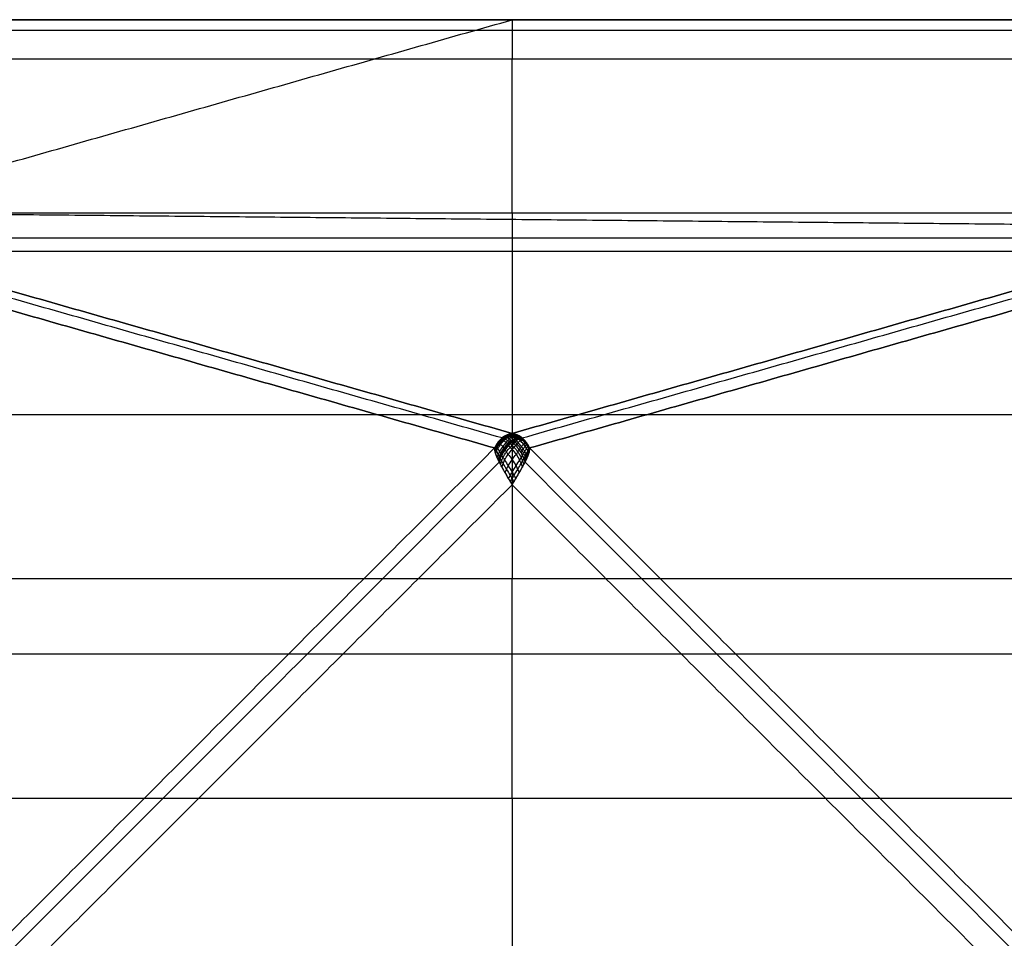
# Model space of a CAD drawing. Units: millimetres. Extents: x -180 to 180, y -180 to 180.
# Drawn here: x -60 to 60, y 68 to 180 of the extents above; entities that cross this region are included whole.
import ezdxf

# ---------------------------------------------------------------- set-up
doc = ezdxf.new("R2010")
doc.units = ezdxf.units.MM
doc.header["$MEASUREMENT"] = 0
doc.layers.add('IGES LEVEL 10000', color=7, linetype='Continuous')

msp = doc.modelspace()

# ---------------------------------------------------------------- linework, layer by layer
at = {"layer": 'IGES LEVEL 10000'}
for points, degree in [([(-1.21, 129.3, 7.4), (-89.62, 154.44, 486.97), (-178.04, 179.57, 966.53)], 2), ([(0, 129.85, 10.92), (-88.85, 155.11, 492.82), (-177.69, 180.36, 974.72)], 2), ([(-177.69, 180.36, 974.72), (0, 180.36, 974.72), (177.69, 180.36, 974.72)], 2), ([(-177.69, 180.36, 974.72), (-88.85, 155.11, 492.82), (0, 129.85, 10.92)], 2), ([(177.69, 180.36, 974.72), (0, 180.36, 974.72), (-177.69, 180.36, 974.72)], 2), ([(-88.85, 155.11, 492.82), (-44.42, 167.74, 733.77), (0, 180.36, 974.72)], 2), ([(0, 180.36, 974.72), (0, 180.44, 976.23), (0, 179.87, 977.92), (0, 178.77, 979.07), (0, 177.11, 979.73), (0, 175.61, 979.73)], 5), ([(177.69, 180.36, 974.72), (88.85, 155.11, 492.82), (0, 129.85, 10.92)], 2), ([(0, 129.85, 10.92), (88.85, 155.11, 492.82), (177.69, 180.36, 974.72)], 2), ([(1.21, 129.3, 7.4), (89.62, 154.44, 486.97), (178.04, 179.57, 966.53)], 2), ([(-2.14, 128.08, 3.97), (-90.12, 153.09, 481.2), (-178.1, 178.1, 958.43)], 2), ([(-178.1, 178.1, 958.43), (-90.12, 153.09, 481.2), (-2.14, 128.08, 3.97)], 2), ([(176.65, 179.07, 978.25), (0, 179.07, 978.25), (-176.65, 179.07, 978.25)], 2), ([(2.14, 128.08, 3.97), (90.12, 153.09, 481.2), (178.1, 178.1, 958.43)], 2), ([(178.1, 178.1, 958.43), (90.12, 153.09, 481.2), (2.14, 128.08, 3.97)], 2), ([(-175.61, 175.61, 979.73), (0, 175.61, 979.73), (175.61, 175.61, 979.73)], 2), ([(-175.61, 175.61, 979.73), (0, 175.61, 979.73), (175.61, 175.61, 979.73)], 2), ([(0, 156.78, 979.73), (0, 166.2, 979.73), (0, 175.61, 979.73)], 2), ([(-125.21, 156.78, 979.73), (0, 156.78, 979.73), (125.21, 156.78, 979.73)], 2), ([(88.85, 155.11, 492.82), (-3.12, 155.99, 509.73), (-95.08, 156.88, 526.64)], 2), ([(125.21, 153.69, 978.59), (0, 153.69, 978.59), (-125.21, 153.69, 978.59)], 2), ([(125.21, 152.08, 975.72), (0, 152.08, 975.72), (-125.21, 152.08, 975.72)], 2), ([(125.21, 152.08, 975.72), (0, 152.08, 975.72), (-125.21, 152.08, 975.72)], 2), ([(0, 152.08, 975.72), (0, 132.11, 849.64), (0, 112.14, 723.55)], 2), ([(105.24, 132.11, 849.64), (0, 132.11, 849.64), (-105.24, 132.11, 849.64)], 2), ([(-1.21, 129.3, 7.4), (-1.58, 129, 6.24), (-1.9, 128.59, 5.1), (-2.14, 128.08, 3.97)], 3), ([(0, 129.85, 10.92), (-0.42, 129.79, 9.74), (-0.84, 129.6, 8.56), (-1.21, 129.3, 7.4)], 3), ([(1.14, 129.36, 7.62), (0.78, 129.63, 8.71), (0.39, 129.8, 9.81), (0, 129.85, 10.92)], 3), ([(1.21, 129.3, 7.4), (1.18, 129.32, 7.48), (1.16, 129.34, 7.55), (1.14, 129.36, 7.62)], 3), ([(2.12, 128.12, 4.06), (1.89, 128.61, 5.15), (1.57, 129.01, 6.27), (1.21, 129.3, 7.4)], 3), ([(-2.14, 128.08, 3.97), (-65.11, 65.11, 3.97), (-128.08, 2.14, 3.97)], 2), ([(-128.08, 2.14, 3.97), (-65.11, 65.11, 3.97), (-2.14, 128.08, 3.97)], 2), ([(-2.14, 128.08, 3.97), (-2.19, 127.84, 3.15), (-2.1, 127.46, 2.36), (-1.89, 126.95, 1.67), (-1.58, 126.35, 1.13)], 4), ([(1.59, 126.35, 1.13), (1.89, 126.95, 1.67), (2.1, 127.46, 2.36), (2.19, 127.84, 3.15), (2.14, 128.08, 3.97)], 4), ([(2.14, 128.08, 3.97), (2.13, 128.1, 4), (2.13, 128.11, 4.03), (2.12, 128.12, 4.06)], 3), ([(128.08, 2.14, 3.97), (65.11, 65.11, 3.97), (2.14, 128.08, 3.97)], 2), ([(2.14, 128.08, 3.97), (65.11, 65.11, 3.97), (128.08, 2.14, 3.97)], 2), ([(-126.35, 1.58, 1.13), (-63.97, 63.97, 1.13), (-1.58, 126.35, 1.13)], 2), ([(-1.58, 126.35, 1.13), (-1.4, 125.98, 0.79), (-1.17, 125.56, 0.52), (-0.92, 125.13, 0.33)], 3), ([(0, 123.58), (0.44, 124.32), (0.89, 125.06, 0.2), (1.28, 125.75, 0.59), (1.58, 126.35, 1.13)], 4), ([(1.58, 126.35, 1.13), (1.59, 126.35, 1.13), (1.59, 126.35, 1.13)], 2), ([(1.58, 126.35, 1.13), (63.97, 63.97, 1.13), (126.35, 1.58, 1.13)], 2), ([(-0.92, 125.13, 0.33), (-0.63, 124.63, 0.11), (-0.32, 124.11), (0, 123.58)], 3), ([(0, 123.58), (-61.79, 61.79), (-123.58, 0)], 2), ([(0, 123.58), (-61.79, 61.79), (-123.58, 0)], 2), ([(123.58, 0), (61.79, 61.79), (0, 123.58)], 2), ([(123.58, 0), (61.79, 61.79), (0, 123.58)], 2), ([(-85.27, 112.14, 723.55), (0, 112.14, 723.55), (85.27, 112.14, 723.55)], 2), ([(-85.27, 112.14, 723.55), (0, 112.14, 723.55), (85.27, 112.14, 723.55)], 2), ([(-85.27, 102.94, 707.12), (0, 102.94, 707.12), (85.27, 102.94, 707.12)], 2), ([(85.27, 85.27, 700.61), (0, 85.27, 700.61), (-85.27, 85.27, 700.61)], 2), ([(85.27, 85.27, 700.61), (0, 85.27, 700.61), (-85.27, 85.27, 700.61)], 2), ([(0, 85.27, 700.61), (0, 0, 700.61), (0, -85.27, 700.61)], 2)]:
    msp.add_open_spline(points, degree=degree, dxfattribs=at)
for points, degree, knots in [([(-125.21, 156.78, 979.73), (-124.88, 156.78, 979.73), (-124.54, 156.78, 979.73), (-124.21, 156.78, 979.73), (-74.46, 156.78, 979.73), (-24.71, 156.78, 979.73), (24.71, 156.78, 979.73), (74.46, 156.78, 979.73), (124.21, 156.78, 979.73), (124.54, 156.78, 979.73), (124.88, 156.78, 979.73), (125.21, 156.78, 979.73)], 5, [349.832869, 349.832869, 349.832869, 349.832869, 349.832869, 349.832869, 351.509499, 351.509499, 351.509499, 598.675184, 598.675184, 598.675184, 600.351837, 600.351837, 600.351837, 600.351837, 600.351837, 600.351837]), ([(-1.07, 129.3, 6.9), (-1.12, 129.27, 6.76), (-1.22, 129.19, 6.47), (-1.42, 129, 5.91), (-1.67, 128.74, 5.21), (-1.9, 128.43, 4.52), (-2.05, 128.17, 3.97), (-2.12, 128.03, 3.7), (-2.15, 127.95, 3.57)], 3, [0, 0, 0, 0, 0.364291, 0.726064, 1.443355, 2.155763, 2.513067, 2.872589, 2.872589, 2.872589, 2.872589]), ([(-0.93, 129.31, 6.42), (-0.98, 129.28, 6.27), (-1.09, 129.19, 5.98), (-1.31, 128.99, 5.43), (-1.6, 128.69, 4.75), (-1.86, 128.35, 4.07), (-2.04, 128.04, 3.55), (-2.11, 127.88, 3.29), (-2.14, 127.79, 3.17)], 3, [0, 0, 0, 0, 0.364291, 0.726064, 1.443355, 2.155763, 2.513067, 2.872589, 2.872589, 2.872589, 2.872589]), ([(-1.21, 129.3, 7.4), (-1.25, 129.27, 7.26), (-1.34, 129.19, 6.97), (-1.52, 129.02, 6.39), (-1.73, 128.78, 5.68), (-1.91, 128.5, 4.96), (-2.05, 128.27, 4.39), (-2.11, 128.15, 4.11), (-2.14, 128.08, 3.97)], 3, [0, 0, 0, 0, 0.364291, 0.726064, 1.443355, 2.155763, 2.513067, 2.872589, 2.872589, 2.872589, 2.872589]), ([(-0.78, 129.32, 5.94), (-0.84, 129.28, 5.8), (-0.95, 129.19, 5.51), (-1.19, 128.96, 4.96), (-1.51, 128.63, 4.29), (-1.8, 128.25, 3.64), (-2, 127.9, 3.14), (-2.07, 127.71, 2.9), (-2.1, 127.6, 2.78)], 3, [0, 0, 0, 0, 0.364291, 0.726064, 1.443355, 2.155763, 2.513067, 2.872589, 2.872589, 2.872589, 2.872589]), ([(-0.64, 129.31, 5.48), (-0.69, 129.26, 5.33), (-0.81, 129.16, 5.04), (-1.07, 128.91, 4.5), (-1.4, 128.54, 3.84), (-1.72, 128.12, 3.21), (-1.93, 127.73, 2.74), (-2.01, 127.51, 2.51), (-2.04, 127.39, 2.41)], 3, [0, 0, 0, 0, 0.364291, 0.726064, 1.443355, 2.155763, 2.513067, 2.872589, 2.872589, 2.872589, 2.872589]), ([(-0.33, 129.18, 4.58), (-0.39, 129.12, 4.43), (-0.52, 128.99, 4.15), (-0.8, 128.68, 3.62), (-1.15, 128.27, 2.99), (-1.49, 127.77, 2.41), (-1.72, 127.31, 2), (-1.82, 127.05, 1.81), (-1.85, 126.91, 1.72)], 3, [0, 0, 0, 0, 0.364291, 0.726064, 1.443355, 2.155763, 2.513067, 2.872589, 2.872589, 2.872589, 2.872589]), ([(-0.17, 129.04, 4.14), (-0.24, 128.98, 3.99), (-0.37, 128.82, 3.72), (-0.66, 128.51, 3.19), (-1.02, 128.07, 2.58), (-1.36, 127.56, 2.04), (-1.59, 127.06, 1.66), (-1.69, 126.79, 1.49), (-1.73, 126.64, 1.41)], 3, [0, 0, 0, 0, 0.364291, 0.726064, 1.443355, 2.155763, 2.513067, 2.872589, 2.872589, 2.872589, 2.872589]), ([(-1.72, 128.77, 5.68), (-1.71, 128.76, 5.52), (-1.67, 128.73, 5.21), (-1.6, 128.69, 4.75), (-1.51, 128.62, 4.29), (-1.37, 128.51, 3.7), (-1.19, 128.32, 3.13), (-1.03, 128.09, 2.66), (-0.95, 127.95, 2.4), (-0.9, 127.87, 2.27), (-0.88, 127.83, 2.2)], 3, [0, 0, 0, 0, 0.348842, 0.695811, 1.039246, 1.379288, 2.054083, 2.394706, 2.567324, 2.742042, 2.742042, 2.742042, 2.742042]), ([(-0.09, 128.95, 3.92), (-0.16, 128.88, 3.78), (-0.3, 128.72, 3.51), (-0.59, 128.4, 2.99), (-0.95, 127.97, 2.38), (-1.29, 127.44, 1.86), (-1.52, 126.93, 1.5), (-1.62, 126.65, 1.34), (-1.66, 126.5, 1.27)], 3, [0, 0, 0, 0, 0.364291, 0.726064, 1.443355, 2.155763, 2.513067, 2.872589, 2.872589, 2.872589, 2.872589]), ([(0, 128.84, 3.7), (-0.07, 128.77, 3.56), (-0.22, 128.61, 3.29), (-0.52, 128.29, 2.78), (-0.89, 127.85, 2.19), (-1.22, 127.31, 1.68), (-1.45, 126.8, 1.34), (-1.54, 126.5, 1.19), (-1.58, 126.35, 1.13)], 3, [-2.806702, -2.806702, -2.806702, -2.806702, -2.453172, -2.098531, -1.394725, -0.697691, -0.349079, 0, 0, 0, 0]), ([(-1.58, 126.35, 1.13), (-1.54, 126.5, 1.19), (-1.45, 126.8, 1.34), (-1.22, 127.31, 1.68), (-0.89, 127.85, 2.18), (-0.52, 128.29, 2.78), (-0.22, 128.61, 3.29), (-0.07, 128.76, 3.56), (0, 128.84, 3.7)], 3, [-2.872589, -2.872589, -2.872589, -2.872589, -2.513067, -2.155763, -1.443355, -0.726064, -0.364291, 0, 0, 0, 0]), ([(-1.48, 129.06, 6.54), (-1.44, 129.05, 6.37), (-1.38, 129.04, 6.05), (-1.26, 129.04, 5.57), (-1.14, 129.02, 5.09), (-0.96, 128.96, 4.48), (-0.78, 128.82, 3.89), (-0.61, 128.62, 3.39), (-0.52, 128.48, 3.12), (-0.47, 128.4, 2.98), (-0.45, 128.37, 2.91)], 3, [0, 0, 0, 0, 0.348842, 0.695811, 1.039246, 1.379288, 2.054083, 2.394706, 2.567324, 2.742042, 2.742042, 2.742042, 2.742042]), ([(-1.34, 129.19, 6.97), (-1.3, 129.18, 6.8), (-1.22, 129.18, 6.47), (-1.09, 129.19, 5.99), (-0.95, 129.19, 5.51), (-0.77, 129.15, 4.89), (-0.58, 129.04, 4.29), (-0.4, 128.86, 3.79), (-0.3, 128.72, 3.51), (-0.25, 128.65, 3.36), (-0.22, 128.61, 3.29)], 3, [0, 0, 0, 0, 0.348842, 0.695811, 1.039246, 1.379288, 2.054083, 2.394706, 2.567324, 2.742042, 2.742042, 2.742042, 2.742042]), ([(0, 129.85, 10.92), (-0.05, 129.85, 10.77), (-0.16, 129.83, 10.48), (-0.31, 129.79, 10.04), (-0.47, 129.73, 9.59), (-0.62, 129.67, 9.15), (-0.77, 129.6, 8.71), (-0.92, 129.51, 8.27), (-1.07, 129.41, 7.83), (-1.16, 129.34, 7.55), (-1.21, 129.3, 7.4)], 3, [0, 0, 0, 0, 0.363715, 0.723397, 1.079775, 1.433708, 1.786449, 2.139812, 2.496195, 2.858359, 2.858359, 2.858359, 2.858359]), ([(-1.21, 129.3, 7.4), (-1.12, 129.3, 7.07), (-0.93, 129.32, 6.42), (-0.64, 129.32, 5.48), (-0.33, 129.22, 4.57), (-0.11, 128.99, 3.98), (0, 128.84, 3.7)], 3, [-2.859575, -2.859575, -2.859575, -2.859575, -2.135676, -1.424894, -0.718509, 0, 0, 0, 0]), ([(0, 128.84, 3.7), (-0.03, 128.88, 3.77), (-0.09, 128.95, 3.92), (-0.2, 129.08, 4.21), (-0.38, 129.23, 4.72), (-0.59, 129.31, 5.33), (-0.78, 129.32, 5.94), (-0.93, 129.31, 6.42), (-1.07, 129.3, 6.9), (-1.16, 129.3, 7.24), (-1.21, 129.3, 7.4)], 3, [-2.742042, -2.742042, -2.742042, -2.742042, -2.567324, -2.394706, -2.054083, -1.379288, -1.039246, -0.695811, -0.348842, 0, 0, 0, 0]), ([(0.17, 129.04, 4.14), (0.06, 129.18, 4.42), (-0.17, 129.36, 5.03), (-0.49, 129.43, 5.94), (-0.78, 129.41, 6.87), (-0.97, 129.41, 7.51), (-1.07, 129.41, 7.84)], 3, [0, 0, 0, 0, 0.718509, 1.424894, 2.135676, 2.859575, 2.859575, 2.859575, 2.859575]), ([(0.31, 129.78, 10.03), (0.26, 129.78, 9.88), (0.16, 129.76, 9.58), (0, 129.73, 9.12), (-0.16, 129.69, 8.67), (-0.32, 129.64, 8.22), (-0.47, 129.58, 7.77), (-0.63, 129.5, 7.32), (-0.78, 129.41, 6.86), (-0.88, 129.35, 6.57), (-0.93, 129.31, 6.42)], 3, [0, 0, 0, 0, 0.363715, 0.723397, 1.079775, 1.433708, 1.786449, 2.139812, 2.496195, 2.858359, 2.858359, 2.858359, 2.858359]), ([(0.33, 129.18, 4.58), (0.23, 129.29, 4.87), (0, 129.44, 5.48), (-0.33, 129.5, 6.39), (-0.63, 129.5, 7.32), (-0.83, 129.5, 7.96), (-0.92, 129.51, 8.28)], 3, [0, 0, 0, 0, 0.718509, 1.424894, 2.135676, 2.859575, 2.859575, 2.859575, 2.859575]), ([(0.49, 129.26, 5.03), (0.39, 129.36, 5.33), (0.16, 129.49, 5.93), (-0.16, 129.56, 6.85), (-0.48, 129.57, 7.77), (-0.68, 129.59, 8.4), (-0.77, 129.59, 8.71)], 3, [0, 0, 0, 0, 0.718509, 1.424894, 2.135676, 2.859575, 2.859575, 2.859575, 2.859575]), ([(0.62, 129.67, 9.15), (0.57, 129.66, 9), (0.47, 129.65, 8.68), (0.32, 129.64, 8.22), (0.16, 129.62, 7.76), (0, 129.59, 7.3), (-0.16, 129.55, 6.85), (-0.32, 129.49, 6.39), (-0.48, 129.42, 5.93), (-0.59, 129.35, 5.63), (-0.64, 129.31, 5.48)], 3, [0, 0, 0, 0, 0.363715, 0.723397, 1.079775, 1.433708, 1.786449, 2.139812, 2.496195, 2.858359, 2.858359, 2.858359, 2.858359]), ([(0.64, 129.31, 5.48), (0.54, 129.39, 5.78), (0.33, 129.5, 6.39), (0, 129.59, 7.3), (-0.32, 129.64, 8.22), (-0.52, 129.66, 8.84), (-0.62, 129.67, 9.15)], 3, [0, 0, 0, 0, 0.718509, 1.424894, 2.135676, 2.859575, 2.859575, 2.859575, 2.859575]), ([(0.78, 129.32, 5.94), (0.69, 129.39, 6.25), (0.48, 129.51, 6.84), (0.16, 129.62, 7.76), (-0.16, 129.69, 8.68), (-0.37, 129.72, 9.28), (-0.47, 129.73, 9.59)], 3, [0, 0, 0, 0, 0.718509, 1.424894, 2.135676, 2.859575, 2.859575, 2.859575, 2.859575]), ([(0.92, 129.51, 8.28), (0.87, 129.5, 8.11), (0.78, 129.5, 7.79), (0.63, 129.5, 7.32), (0.48, 129.5, 6.85), (0.32, 129.49, 6.39), (0.16, 129.47, 5.94), (0, 129.42, 5.48), (-0.17, 129.33, 5.03), (-0.28, 129.24, 4.73), (-0.33, 129.18, 4.58)], 3, [0, 0, 0, 0, 0.363715, 0.723397, 1.079775, 1.433708, 1.786449, 2.139812, 2.496195, 2.858359, 2.858359, 2.858359, 2.858359]), ([(0.93, 129.31, 6.42), (0.83, 129.38, 6.72), (0.63, 129.51, 7.31), (0.32, 129.64, 8.22), (0, 129.74, 9.13), (-0.21, 129.77, 9.73), (-0.31, 129.78, 10.03)], 3, [0, 0, 0, 0, 0.718509, 1.424894, 2.135676, 2.859575, 2.859575, 2.859575, 2.859575]), ([(1.07, 129.3, 6.9), (0.97, 129.37, 7.2), (0.78, 129.51, 7.78), (0.47, 129.66, 8.68), (0.15, 129.77, 9.59), (-0.05, 129.81, 10.17), (-0.16, 129.82, 10.48)], 3, [0, 0, 0, 0, 0.718509, 1.424894, 2.135676, 2.859575, 2.859575, 2.859575, 2.859575]), ([(1.21, 129.3, 7.4), (1.11, 129.38, 7.69), (0.93, 129.51, 8.27), (0.62, 129.68, 9.16), (0.31, 129.79, 10.04), (0.1, 129.84, 10.62), (0, 129.85, 10.92)], 3, [0, 0, 0, 0, 0.718509, 1.424894, 2.135676, 2.859575, 2.859575, 2.859575, 2.859575]), ([(0, 128.84, 3.7), (0.06, 128.92, 3.84), (0.17, 129.05, 4.13), (0.33, 129.19, 4.57), (0.49, 129.27, 5.02), (0.64, 129.31, 5.48), (0.78, 129.32, 5.94), (0.93, 129.31, 6.42), (1.07, 129.3, 6.9), (1.16, 129.3, 7.24), (1.21, 129.3, 7.4)], 3, [-2.858359, -2.858359, -2.858359, -2.858359, -2.496195, -2.139812, -1.786449, -1.433708, -1.079775, -0.723397, -0.363715, 0, 0, 0, 0]), ([(1.21, 129.3, 7.4), (1.16, 129.3, 7.24), (1.07, 129.3, 6.9), (0.88, 129.32, 6.26), (0.64, 129.33, 5.48), (0.38, 129.23, 4.72), (0.17, 129.05, 4.13), (0.06, 128.92, 3.84), (0, 128.84, 3.7)], 3, [-2.736564, -2.736564, -2.736564, -2.736564, -2.388857, -2.042799, -1.360894, -0.68682, -0.34661, 0, 0, 0, 0]), ([(1.58, 126.35, 1.13), (1.54, 126.5, 1.19), (1.45, 126.8, 1.34), (1.22, 127.31, 1.68), (0.89, 127.85, 2.19), (0.52, 128.29, 2.78), (0.22, 128.61, 3.29), (0.07, 128.76, 3.56), (0, 128.84, 3.7)], 3, [-2.80679, -2.80679, -2.80679, -2.80679, -2.458271, -2.109632, -1.411456, -0.706991, -0.352747, 0, 0, 0, 0]), ([(0, 128.84, 3.7), (0.04, 128.8, 3.63), (0.11, 128.73, 3.49), (0.26, 128.57, 3.23), (0.52, 128.29, 2.78), (0.82, 127.94, 2.3), (1.09, 127.53, 1.88), (1.28, 127.18, 1.6), (1.42, 126.86, 1.38), (1.52, 126.58, 1.23), (1.56, 126.42, 1.16), (1.58, 126.35, 1.13)], 3, [-2.867379, -2.867379, -2.867379, -2.867379, -2.685118, -2.503663, -2.14263, -1.427216, -1.071689, -0.716286, -0.359499, -0.180089, 0, 0, 0, 0]), ([(0.11, 128.72, 3.5), (0.16, 128.8, 3.64), (0.27, 128.95, 3.92), (0.48, 129.14, 4.5), (0.73, 129.26, 5.26), (0.96, 129.26, 6.04), (1.14, 129.25, 6.69), (1.23, 129.24, 7.02), (1.28, 129.25, 7.19)], 3, [0, 0, 0, 0, 0.34661, 0.68682, 1.360894, 2.042799, 2.388857, 2.736564, 2.736564, 2.736564, 2.736564]), ([(1.73, 126.64, 1.41), (1.71, 126.71, 1.45), (1.66, 126.86, 1.53), (1.56, 127.13, 1.71), (1.41, 127.43, 1.94), (1.22, 127.76, 2.26), (0.94, 128.16, 2.7), (0.66, 128.51, 3.19), (0.41, 128.78, 3.65), (0.27, 128.94, 3.93), (0.2, 129.01, 4.07), (0.17, 129.04, 4.14)], 3, [0, 0, 0, 0, 0.180089, 0.359499, 0.716286, 1.071689, 1.427216, 2.14263, 2.503663, 2.685118, 2.867379, 2.867379, 2.867379, 2.867379]), ([(0.22, 128.61, 3.29), (0.27, 128.68, 3.43), (0.38, 128.83, 3.72), (0.58, 129.04, 4.29), (0.82, 129.18, 5.04), (1.05, 129.19, 5.83), (1.22, 129.18, 6.47), (1.31, 129.18, 6.8), (1.34, 129.19, 6.97)], 3, [0, 0, 0, 0, 0.34661, 0.68682, 1.360894, 2.042799, 2.388857, 2.736564, 2.736564, 2.736564, 2.736564]), ([(1.85, 126.91, 1.72), (1.83, 126.98, 1.76), (1.79, 127.11, 1.86), (1.69, 127.37, 2.05), (1.55, 127.66, 2.31), (1.35, 127.97, 2.64), (1.08, 128.35, 3.11), (0.8, 128.68, 3.62), (0.56, 128.95, 4.08), (0.43, 129.09, 4.36), (0.36, 129.15, 4.51), (0.33, 129.18, 4.58)], 3, [0, 0, 0, 0, 0.180089, 0.359499, 0.716286, 1.071689, 1.427216, 2.14263, 2.503663, 2.685118, 2.867379, 2.867379, 2.867379, 2.867379]), ([(0.45, 128.37, 2.91), (0.49, 128.44, 3.05), (0.59, 128.59, 3.32), (0.78, 128.82, 3.89), (1.01, 128.99, 4.63), (1.22, 129.04, 5.41), (1.38, 129.04, 6.05), (1.45, 129.05, 6.37), (1.48, 129.06, 6.54)], 3, [0, 0, 0, 0, 0.34661, 0.68682, 1.360894, 2.042799, 2.388857, 2.736564, 2.736564, 2.736564, 2.736564]), ([(2.04, 127.39, 2.41), (2.02, 127.45, 2.46), (1.99, 127.56, 2.57), (1.9, 127.78, 2.8), (1.77, 128.02, 3.09), (1.59, 128.29, 3.46), (1.33, 128.62, 3.97), (1.07, 128.91, 4.5), (0.84, 129.13, 4.97), (0.72, 129.24, 5.26), (0.66, 129.28, 5.41), (0.64, 129.31, 5.48)], 3, [0, 0, 0, 0, 0.180089, 0.359499, 0.716286, 1.071689, 1.427216, 2.14263, 2.503663, 2.685118, 2.867379, 2.867379, 2.867379, 2.867379]), ([(0.88, 127.83, 2.2), (0.92, 127.91, 2.33), (1.01, 128.06, 2.59), (1.19, 128.32, 3.13), (1.41, 128.55, 3.84), (1.57, 128.67, 4.59), (1.67, 128.73, 5.21), (1.71, 128.75, 5.52), (1.72, 128.77, 5.68)], 3, [0, 0, 0, 0, 0.34661, 0.68682, 1.360894, 2.042799, 2.388857, 2.736564, 2.736564, 2.736564, 2.736564]), ([(2.14, 127.79, 3.17), (2.12, 127.83, 3.23), (2.09, 127.92, 3.36), (2.01, 128.08, 3.61), (1.9, 128.27, 3.94), (1.75, 128.49, 4.34), (1.54, 128.75, 4.88), (1.31, 128.99, 5.43), (1.12, 129.17, 5.91), (1, 129.26, 6.2), (0.95, 129.3, 6.34), (0.93, 129.31, 6.42)], 3, [0, 0, 0, 0, 0.180089, 0.359499, 0.716286, 1.071689, 1.427216, 2.14263, 2.503663, 2.685118, 2.867379, 2.867379, 2.867379, 2.867379]), ([(2.15, 127.95, 3.57), (2.14, 127.99, 3.63), (2.1, 128.06, 3.77), (2.03, 128.2, 4.04), (1.93, 128.36, 4.38), (1.81, 128.55, 4.79), (1.62, 128.79, 5.35), (1.42, 129, 5.91), (1.25, 129.16, 6.4), (1.14, 129.25, 6.69), (1.09, 129.29, 6.83), (1.07, 129.3, 6.9)], 3, [0, 0, 0, 0, 0.180089, 0.359499, 0.716286, 1.071689, 1.427216, 2.14263, 2.503663, 2.685118, 2.867379, 2.867379, 2.867379, 2.867379]), ([(2.14, 128.08, 3.97), (2.12, 128.11, 4.04), (2.09, 128.18, 4.18), (2.03, 128.3, 4.47), (1.95, 128.45, 4.82), (1.84, 128.61, 5.25), (1.69, 128.82, 5.82), (1.52, 129.02, 6.39), (1.37, 129.17, 6.9), (1.28, 129.25, 7.19), (1.23, 129.28, 7.33), (1.21, 129.3, 7.4)], 3, [0, 0, 0, 0, 0.180089, 0.359499, 0.716286, 1.071689, 1.427216, 2.14263, 2.503663, 2.685118, 2.867379, 2.867379, 2.867379, 2.867379]), ([(-2.14, 128.08, 3.97), (-2.15, 128.04, 3.84), (-2.15, 127.95, 3.56), (-2.14, 127.79, 3.17), (-2.1, 127.61, 2.78), (-2.02, 127.33, 2.28), (-1.9, 127, 1.82), (-1.75, 126.69, 1.46), (-1.66, 126.5, 1.26), (-1.61, 126.4, 1.17), (-1.58, 126.35, 1.13)], 3, [0, 0, 0, 0, 0.348842, 0.695811, 1.039246, 1.379288, 2.054083, 2.394706, 2.567324, 2.742042, 2.742042, 2.742042, 2.742042]), ([(-2.05, 128.27, 4.4), (-2.05, 128.24, 4.25), (-2.05, 128.17, 3.97), (-2.04, 128.05, 3.55), (-1.99, 127.9, 3.14), (-1.9, 127.67, 2.61), (-1.76, 127.39, 2.11), (-1.61, 127.1, 1.72), (-1.51, 126.93, 1.5), (-1.47, 126.83, 1.4), (-1.44, 126.79, 1.35)], 3, [0, 0, 0, 0, 0.348842, 0.695811, 1.039246, 1.379288, 2.054083, 2.394706, 2.567324, 2.742042, 2.742042, 2.742042, 2.742042]), ([(-1.95, 128.44, 4.82), (-1.94, 128.42, 4.67), (-1.94, 128.36, 4.38), (-1.91, 128.28, 3.94), (-1.85, 128.16, 3.51), (-1.74, 127.98, 2.96), (-1.59, 127.73, 2.43), (-1.43, 127.47, 2.01), (-1.34, 127.31, 1.77), (-1.3, 127.22, 1.66), (-1.27, 127.18, 1.6)], 3, [0, 0, 0, 0, 0.348842, 0.695811, 1.039246, 1.379288, 2.054083, 2.394706, 2.567324, 2.742042, 2.742042, 2.742042, 2.742042]), ([(-1.42, 126.04, 0.87), (-1.38, 126.19, 0.92), (-1.29, 126.49, 1.05), (-1.06, 127.03, 1.34), (-0.71, 127.61, 1.81), (-0.32, 128.06, 2.38), (0, 128.38, 2.88), (0.15, 128.54, 3.15), (0.22, 128.61, 3.29)], 3, [0, 0, 0, 0, 0.349079, 0.697691, 1.394725, 2.098531, 2.453172, 2.806702, 2.806702, 2.806702, 2.806702]), ([(-1.25, 125.72, 0.65), (-1.2, 125.87, 0.69), (-1.1, 126.17, 0.79), (-0.87, 126.72, 1.04), (-0.49, 127.33, 1.47), (-0.08, 127.81, 2.01), (0.24, 128.14, 2.5), (0.38, 128.29, 2.77), (0.45, 128.37, 2.91)], 3, [0, 0, 0, 0, 0.349079, 0.697691, 1.394725, 2.098531, 2.453172, 2.806702, 2.806702, 2.806702, 2.806702]), ([(-0.88, 127.83, 2.2), (-0.83, 127.75, 2.07), (-0.71, 127.59, 1.82), (-0.42, 127.21, 1.37), (0, 126.67, 0.9), (0.41, 126.03, 0.56), (0.69, 125.47, 0.38), (0.81, 125.18, 0.31), (0.86, 125.04, 0.29)], 3, [0, 0, 0, 0, 0.352747, 0.706991, 1.411456, 2.109632, 2.458271, 2.80679, 2.80679, 2.80679, 2.80679]), ([(-0.86, 125.04, 0.29), (-0.81, 125.18, 0.31), (-0.69, 125.47, 0.38), (-0.41, 126.03, 0.56), (0, 126.67, 0.9), (0.42, 127.21, 1.37), (0.71, 127.59, 1.82), (0.83, 127.75, 2.07), (0.88, 127.83, 2.2)], 3, [0, 0, 0, 0, 0.349079, 0.697691, 1.394725, 2.098531, 2.453172, 2.806702, 2.806702, 2.806702, 2.806702]), ([(-0.45, 128.37, 2.91), (-0.39, 128.29, 2.77), (-0.24, 128.14, 2.5), (0.08, 127.81, 2.01), (0.49, 127.33, 1.46), (0.86, 126.72, 1.04), (1.1, 126.17, 0.79), (1.2, 125.87, 0.69), (1.25, 125.72, 0.65)], 3, [0, 0, 0, 0, 0.352747, 0.706991, 1.411456, 2.109632, 2.458271, 2.80679, 2.80679, 2.80679, 2.80679]), ([(-0.22, 128.61, 3.29), (-0.16, 128.53, 3.15), (0, 128.38, 2.88), (0.32, 128.06, 2.37), (0.71, 127.61, 1.81), (1.06, 127.03, 1.34), (1.29, 126.5, 1.05), (1.38, 126.19, 0.93), (1.42, 126.04, 0.87)], 3, [0, 0, 0, 0, 0.352747, 0.706991, 1.411456, 2.109632, 2.458271, 2.80679, 2.80679, 2.80679, 2.80679]), ([(1.09, 127.52, 1.89), (1.13, 127.6, 2.01), (1.22, 127.76, 2.25), (1.4, 128.04, 2.77), (1.6, 128.31, 3.46), (1.74, 128.47, 4.19), (1.81, 128.55, 4.8), (1.83, 128.59, 5.1), (1.84, 128.61, 5.25)], 3, [0, 0, 0, 0, 0.34661, 0.68682, 1.360894, 2.042799, 2.388857, 2.736564, 2.736564, 2.736564, 2.736564]), ([(1.27, 127.18, 1.6), (1.32, 127.27, 1.71), (1.41, 127.43, 1.94), (1.59, 127.73, 2.43), (1.78, 128.04, 3.09), (1.89, 128.25, 3.8), (1.94, 128.37, 4.38), (1.94, 128.42, 4.67), (1.95, 128.44, 4.82)], 3, [0, 0, 0, 0, 0.34661, 0.68682, 1.360894, 2.042799, 2.388857, 2.736564, 2.736564, 2.736564, 2.736564]), ([(1.44, 126.79, 1.35), (1.49, 126.88, 1.45), (1.59, 127.06, 1.66), (1.76, 127.39, 2.11), (1.94, 127.74, 2.74), (2.03, 128.01, 3.41), (2.05, 128.17, 3.97), (2.05, 128.23, 4.25), (2.05, 128.27, 4.4)], 3, [0, 0, 0, 0, 0.34661, 0.68682, 1.360894, 2.042799, 2.388857, 2.736564, 2.736564, 2.736564, 2.736564]), ([(1.52, 126.57, 1.23), (1.56, 126.67, 1.33), (1.66, 126.85, 1.53), (1.84, 127.2, 1.96), (2, 127.58, 2.56), (2.09, 127.88, 3.22), (2.11, 128.06, 3.77), (2.1, 128.14, 4.05), (2.09, 128.18, 4.19)], 3, [0, 0, 0, 0, 0.34661, 0.68682, 1.360894, 2.042799, 2.388857, 2.736564, 2.736564, 2.736564, 2.736564]), ([(1.58, 126.35, 1.13), (1.63, 126.45, 1.22), (1.73, 126.64, 1.4), (1.9, 127, 1.82), (2.06, 127.41, 2.4), (2.14, 127.74, 3.04), (2.15, 127.95, 3.56), (2.15, 128.04, 3.84), (2.14, 128.08, 3.97)], 3, [0, 0, 0, 0, 0.34661, 0.68682, 1.360894, 2.042799, 2.388857, 2.736564, 2.736564, 2.736564, 2.736564]), ([(-1.58, 126.35, 1.13), (-1.53, 126.25, 1.04), (-1.43, 126.04, 0.87), (-1.19, 125.61, 0.57), (-0.87, 125.05, 0.27), (-0.51, 124.44, 0.09), (-0.22, 123.95, 0.01), (-0.07, 123.71), (0, 123.58)], 3, [0, 0, 0, 0, 0.352747, 0.706991, 1.411456, 2.109632, 2.458271, 2.80679, 2.80679, 2.80679, 2.80679]), ([(-1.44, 126.79, 1.35), (-1.39, 126.69, 1.24), (-1.29, 126.49, 1.05), (-1.04, 126.06, 0.7), (-0.69, 125.48, 0.36), (-0.31, 124.85, 0.14), (0, 124.34, 0.04), (0.15, 124.08, 0.02), (0.22, 123.95, 0.02)], 3, [0, 0, 0, 0, 0.352747, 0.706991, 1.411456, 2.109632, 2.458271, 2.80679, 2.80679, 2.80679, 2.80679]), ([(-1.27, 127.18, 1.6), (-1.23, 127.09, 1.49), (-1.12, 126.9, 1.27), (-0.86, 126.48, 0.88), (-0.48, 125.9, 0.49), (-0.08, 125.26, 0.24), (0.23, 124.72, 0.11), (0.38, 124.46, 0.08), (0.44, 124.32, 0.07)], 3, [0, 0, 0, 0, 0.352747, 0.706991, 1.411456, 2.109632, 2.458271, 2.80679, 2.80679, 2.80679, 2.80679]), ([(-0.44, 124.32, 0.07), (-0.37, 124.46, 0.08), (-0.24, 124.72, 0.11), (0.08, 125.26, 0.24), (0.48, 125.9, 0.49), (0.86, 126.48, 0.89), (1.12, 126.9, 1.27), (1.23, 127.09, 1.49), (1.27, 127.18, 1.6)], 3, [0, 0, 0, 0, 0.349079, 0.697691, 1.394725, 2.098531, 2.453172, 2.806702, 2.806702, 2.806702, 2.806702]), ([(-0.22, 123.95, 0.02), (-0.15, 124.08, 0.02), (0, 124.34, 0.04), (0.31, 124.85, 0.14), (0.69, 125.48, 0.36), (1.04, 126.06, 0.71), (1.29, 126.49, 1.05), (1.39, 126.69, 1.24), (1.44, 126.79, 1.35)], 3, [0, 0, 0, 0, 0.349079, 0.697691, 1.394725, 2.098531, 2.453172, 2.806702, 2.806702, 2.806702, 2.806702]), ([(0, 123.58), (0.07, 123.71, 0), (0.22, 123.95, 0.01), (0.51, 124.44, 0.09), (0.87, 125.05, 0.27), (1.19, 125.61, 0.57), (1.43, 126.04, 0.87), (1.53, 126.25, 1.04), (1.58, 126.35, 1.13)], 3, [0, 0, 0, 0, 0.349079, 0.697691, 1.394725, 2.098531, 2.453172, 2.806702, 2.806702, 2.806702, 2.806702])]:
    msp.add_open_spline(points, degree=degree, knots=knots, dxfattribs=at)
for points in [[(0, 156.78, 979.73), (0, 152.71, 979.73), (0, 152.08, 975.72)], [(0, 85.27, 700.61), (0, 108.5, 700.61), (0, 112.14, 723.55)]]:
    msp.add_rational_spline(points, [1, 0.7604059656, 1], degree=2, dxfattribs=at)

doc.saveas('drawing.dxf')
